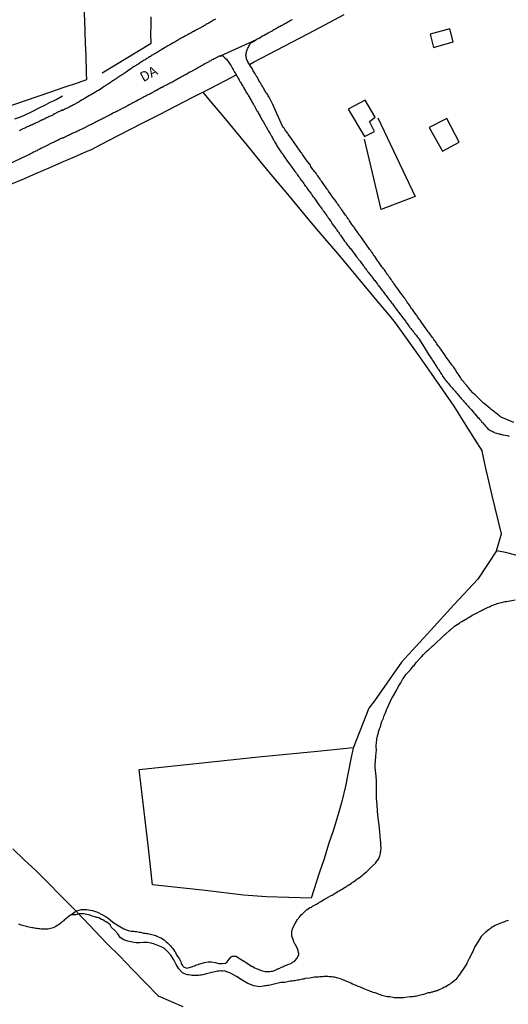
# Model space of a CAD drawing. Units: millimetres. Extents: x 187963 to 190373, y 1654889 to 1657663.
# Drawn here: x 188999 to 189122, y 1657134 to 1657383 of the extents above; entities that cross this region are included whole.
import ezdxf
from ezdxf.enums import TextEntityAlignment as Align

# ---------------------------------------------------------------- set-up
doc = ezdxf.new("R2010")
doc.units = ezdxf.units.MM
for name, color, linetype in [('V-ARROIO', 5, 'Continuous'), ('V-EDIFICACAO', 2, 'Continuous'), ('V-LAGOA', 150, 'Continuous'), ('V-LOTE', 10, 'Continuous'), ('V-NOME_DOS_LOGRADOUROS', 255, 'Continuous'), ('V-QUADRA', 6, 'Continuous'), ('V-REFERENCIA', 2, 'Continuous'), ('V-TESTADA', 5, 'Continuous'), ('V-VALETA', 242, 'Continuous')]:
    doc.layers.add(name, color=color, linetype=linetype)

msp = doc.modelspace()

# ---------------------------------------------------------------- linework, layer by layer
at = {"layer": 'V-ARROIO'}
msp.add_lwpolyline([(189011.51, 1657156.42), (189009.81, 1657155.01), (189009.81, 1657154.98), (189009.71, 1657154.94), (189009.71, 1657154.87), (189009.49, 1657154.72), (189009.22, 1657154.51), (189008.96, 1657154.27), (189008.67, 1657154.08), (189008.34, 1657153.87), (189008.03, 1657153.66), (189007.69, 1657153.45), (189007.35, 1657153.28), (189007.01, 1657153.13), (189006.67, 1657153), (189006.33, 1657152.91), (189005.98, 1657152.83), (189005.64, 1657152.79), (189005.3, 1657152.79), (189004.96, 1657152.79), (189004.62, 1657152.79), (189004.28, 1657152.79), (189003.94, 1657152.79), (189003.6, 1657152.83), (189003.26, 1657152.87), (189002.92, 1657152.91), (189002.58, 1657152.96), (189002.24, 1657153.02), (189001.9, 1657153.08), (189001.56, 1657153.13), (189001.22, 1657153.21), (189000.88, 1657153.3), (189000.54, 1657153.38), (189000.24, 1657153.47), (188999.9, 1657153.55), (188999.56, 1657153.64), (188999.22, 1657153.72), (188998.88, 1657153.81), (188998.54, 1657153.91), (188998.24, 1657154.02)], dxfattribs=at)
at = {"layer": 'V-EDIFICACAO'}
for points in [[(189107.52, 1657380.99), (189102.55, 1657379.68), (189103.44, 1657376.31), (189108.41, 1657377.71), (189107.52, 1657380.99)], [(189086.11, 1657362.95), (189086.11, 1657362.95), (189081.78, 1657360.69), (189085.94, 1657353.69), (189088.47, 1657354.99), (189087.18, 1657357.51), (189088.63, 1657358.63), (189086.11, 1657362.95)], [(189106.77, 1657358.31), (189102.33, 1657355.97), (189105.66, 1657349.99), (189109.89, 1657352.31), (189106.77, 1657358.31), (189106.77, 1657358.31)]]:
    msp.add_lwpolyline(points, close=True, dxfattribs=at)
at = {"layer": 'V-LAGOA'}
msp.add_lwpolyline([(189122.43, 1657154.98), (189122.09, 1657154.87), (189121.75, 1657154.76), (189121.41, 1657154.64), (189120.23, 1657154.23), (189120.03, 1657154.08), (189119.9, 1657154.04), (189119.8, 1657154), (189119.41, 1657153.83), (189119.03, 1657153.66), (189118, 1657153.11), (189118.03, 1657153.04), (189117.92, 1657152.98), (189117.82, 1657152.94), (189117.71, 1657152.85), (189117.5, 1657152.72), (189116.73, 1657152.09), (189116.65, 1657152.02), (189116.6, 1657151.98), (189115.56, 1657150.96), (189115.52, 1657150.91), (189114.94, 1657150.08), (189114.26, 1657148.94), (189113.91, 1657148.39), (189113.37, 1657147.11), (189113.22, 1657146.81), (189112.84, 1657146.05), (189112.44, 1657145.33), (189111.88, 1657144.17), (189111.82, 1657144.07), (189111.77, 1657143.98), (189111.75, 1657143.87), (189111.11, 1657142.85), (189110.35, 1657141.74), (189109.9, 1657141.1), (189109.82, 1657141.06), (189109.78, 1657141), (189109.73, 1657140.93), (189109.65, 1657140.83), (189109.63, 1657140.77), (189109.55, 1657140.68), (189109.05, 1657140.02), (189108.94, 1657139.94), (189108.12, 1657139.23), (189108.05, 1657139.21), (189107.94, 1657139.17), (189107.82, 1657139.02), (189107.71, 1657138.96), (189107.67, 1657138.91), (189107.63, 1657138.87), (189107.63, 1657138.87), (189107.48, 1657138.77), (189107.29, 1657138.62), (189106.35, 1657138.09), (189106.05, 1657137.94), (189105.76, 1657137.81), (189104.71, 1657137.33), (189104.69, 1657137.3), (189104.63, 1657137.28), (189104.56, 1657137.26), (189104.39, 1657137.19), (189104.35, 1657137.17), (189104.05, 1657137.11), (189103.76, 1657136.98), (189103.46, 1657136.94), (189103.16, 1657136.83), (189102.86, 1657136.75), (189102.52, 1657136.66), (189102.22, 1657136.6), (189102.05, 1657136.6), (189100.85, 1657136.2), (189100.48, 1657136.11), (189100.14, 1657136.02), (189099.8, 1657135.91), (189099.46, 1657135.85), (189099.16, 1657135.79), (189098.82, 1657135.72), (189098.48, 1657135.68), (189098.18, 1657135.64), (189098.14, 1657135.64), (189097.8, 1657135.62), (189097.46, 1657135.58), (189096.22, 1657135.43), (189095.84, 1657135.34), (189095.5, 1657135.34), (189095.16, 1657135.34), (189094.82, 1657135.34), (189094.48, 1657135.34), (189094.14, 1657135.34), (189093.8, 1657135.34), (189093.46, 1657135.38), (189093.12, 1657135.43), (189092.31, 1657135.58), (189091.97, 1657135.6), (189091.63, 1657135.62), (189091.29, 1657135.68), (189090.95, 1657135.75), (189090.61, 1657135.83), (189090.27, 1657135.98), (189089.93, 1657136.11), (189089.59, 1657136.21), (189089.27, 1657136.36), (189088.58, 1657136.6), (189088.48, 1657136.64), (189088.14, 1657136.73), (189087.8, 1657136.87), (189087.46, 1657136.98), (189087.12, 1657137.11), (189086.82, 1657137.21), (189086.01, 1657137.56), (189085.67, 1657137.68), (189085.33, 1657137.77), (189085.03, 1657137.98), (189084.65, 1657138.11), (189084.31, 1657138.26), (189083.97, 1657138.38), (189083.36, 1657138.64), (189083.21, 1657138.7), (189082.89, 1657138.83), (189082.44, 1657139.04), (189082.12, 1657139.21), (189081.67, 1657139.41), (189081.05, 1657139.66), (189080.91, 1657139.72), (189080.57, 1657139.83), (189080.25, 1657139.96), (189079.8, 1657140.13), (189079.46, 1657140.23), (189079.12, 1657140.36), (189078.31, 1657140.6), (189077.97, 1657140.62), (189077.63, 1657140.64), (189077.29, 1657140.66), (189076.95, 1657140.72), (189076.61, 1657140.74), (189076.27, 1657140.74), (189075.93, 1657140.74), (189075.59, 1657140.75), (189075.25, 1657140.72), (189074.91, 1657140.7), (189074.57, 1657140.68), (189074.23, 1657140.62), (189073.89, 1657140.6), (189073.55, 1657140.58), (189073.21, 1657140.56), (189072.05, 1657140.35), (189070.91, 1657140.23), (189070.53, 1657140.11), (189070.19, 1657140.06), (189069.85, 1657139.98), (189069.51, 1657139.94), (189069.51, 1657139.94), (189069.17, 1657139.85), (189068.83, 1657139.81), (189068.49, 1657139.72), (189068.15, 1657139.68), (189067.8, 1657139.66), (189067.46, 1657139.6), (189067.08, 1657139.56), (189066.09, 1657139.33), (189065.72, 1657139.28), (189065.38, 1657139.26), (189065.04, 1657139.26), (189064.7, 1657139.21), (189064.36, 1657139.17), (189064.02, 1657139.09), (189063.68, 1657139.02), (189063.34, 1657138.94), (189063, 1657138.83), (189062.66, 1657138.74), (189062.32, 1657138.66), (189061.98, 1657138.53), (189061.64, 1657138.47), (189061.3, 1657138.45), (189060.95, 1657138.41), (189060.61, 1657138.38), (189060.29, 1657138.34), (189059.41, 1657138.17), (189057.83, 1657138.37), (189056.37, 1657138.97), (189054.94, 1657139.87), (189053.51, 1657140.77), (189051.91, 1657141.6), (189050.35, 1657142.22), (189049.98, 1657142.15), (189049.64, 1657142.15), (189049.3, 1657142.17), (189048.96, 1657142.15), (189048.62, 1657142.11), (189048.28, 1657142.02), (189047.94, 1657141.98), (189047.6, 1657141.89), (189047.25, 1657141.79), (189046.91, 1657141.72), (189045.88, 1657141.45), (189044.9, 1657141.17), (189044.49, 1657141.13), (189044.15, 1657141.08), (189043.81, 1657141.04), (189043.47, 1657141.02), (189043.13, 1657141), (189042.79, 1657141), (189042.45, 1657141.02), (189042.11, 1657141.04), (189041.77, 1657141.08), (189041.43, 1657141.15), (189041.09, 1657141.19), (189040.75, 1657141.3), (189039.76, 1657141.7), (189038.87, 1657142.67), (189038.2, 1657143.83), (189037.58, 1657145.03), (189036.81, 1657146.13), (189036.01, 1657147.07), (189035.19, 1657147.82), (189034.37, 1657148.28), (189033.52, 1657148.61), (189032.67, 1657148.93), (189031.82, 1657149.25), (189030.88, 1657149.37), (189029.92, 1657149.42), (189028.99, 1657149.34), (189028.03, 1657149.26), (189027.01, 1657149.47), (189025.95, 1657149.68), (189024.94, 1657150.06), (189024.02, 1657150.65), (189023.36, 1657151.54), (189022.61, 1657152.4), (189021.79, 1657153.22), (189021.41, 1657153.82), (189020.98, 1657154.25), (189020.96, 1657154.3), (189020.45, 1657154.6), (189020.37, 1657154.66), (189020.24, 1657154.72), (189019.96, 1657154.87), (189019.56, 1657155.11), (189019.28, 1657155.25), (189018.54, 1657155.62), (189018.24, 1657155.68), (189017.9, 1657155.76), (189017.6, 1657155.89), (189017.26, 1657155.98), (189016.92, 1657156.1), (189016.58, 1657156.19), (189016.28, 1657156.27), (189015.94, 1657156.36), (189015.13, 1657156.6), (189014.79, 1657156.61), (189014.45, 1657156.63), (189014.11, 1657156.63), (189014.11, 1657156.63), (189013.56, 1657156.66), (189013.56, 1657156.66), (189012.66, 1657156.43), (189011.51, 1657156.42), (189012.71, 1657157.31), (189014.11, 1657157.74), (189015.53, 1657157.75), (189016.94, 1657157.53), (189018.21, 1657157.07), (189019.51, 1657156.4), (189020.83, 1657155.62), (189022.13, 1657154.57), (189023.52, 1657153.67), (189024.88, 1657152.83), (189026.03, 1657152.44), (189026.09, 1657152.4), (189026.41, 1657152.32), (189026.75, 1657152.27), (189027.09, 1657152.25), (189027.43, 1657152.23), (189027.77, 1657152.19), (189028.11, 1657152.15), (189028.45, 1657152.1), (189028.79, 1657152.04), (189029.13, 1657151.98), (189029.94, 1657151.77), (189030.28, 1657151.75), (189030.62, 1657151.7), (189030.96, 1657151.64), (189031.3, 1657151.59), (189031.64, 1657151.51), (189031.98, 1657151.42), (189032.32, 1657151.34), (189032.66, 1657151.25), (189033, 1657151.15), (189033.3, 1657151.02), (189034.07, 1657150.68), (189034.41, 1657150.53), (189034.72, 1657150.32), (189035.1, 1657150.04), (189035.34, 1657149.85), (189035.38, 1657149.79), (189035.66, 1657149.58), (189035.98, 1657149.3), (189036.15, 1657149.17), (189036.38, 1657148.91), (189036.73, 1657148.51), (189036.98, 1657148.24), (189037.23, 1657147.91), (189037.47, 1657147.62), (189037.79, 1657147.21), (189037.87, 1657147.07), (189037.97, 1657146.89), (189038, 1657146.85), (189038.02, 1657146.77), (189038.46, 1657146.04), (189038.89, 1657145.41), (189038.94, 1657145.34), (189038.98, 1657145.3), (189039.02, 1657145.21), (189039.04, 1657145.17), (189039.08, 1657145.11), (189039.19, 1657144.8), (189039.42, 1657144.34), (189039.43, 1657144.15), (189039.47, 1657144.02), (189039.78, 1657143.55), (189039.87, 1657143.36), (189040.04, 1657143.21), (189040.17, 1657143.1), (189040.87, 1657142.89), (189042.44, 1657143.32), (189042.44, 1657143.38), (189042.79, 1657143.49), (189043.09, 1657143.62), (189043.43, 1657143.72), (189043.72, 1657143.83), (189043.85, 1657143.88), (189043.93, 1657143.9), (189045.32, 1657144.33), (189046.31, 1657144.5), (189047.14, 1657144.48), (189048.1, 1657144.27), (189049.03, 1657144.09), (189049.94, 1657144.03), (189050.65, 1657144.14), (189051.13, 1657144.46), (189051.62, 1657145.18), (189052.14, 1657145.72), (189052.46, 1657145.89), (189052.85, 1657145.93), (189053.36, 1657145.89), (189053.72, 1657145.66), (189054.69, 1657145.07), (189055.67, 1657144.48), (189055.74, 1657144.47), (189055.8, 1657144.32), (189055.89, 1657144.32), (189056.02, 1657144.21), (189057.48, 1657143.31), (189057.53, 1657143.32), (189057.57, 1657143.3), (189057.57, 1657143.3), (189057.7, 1657143.21), (189057.78, 1657143.17), (189057.85, 1657143.13), (189057.89, 1657143.06), (189057.97, 1657143.04), (189058.04, 1657142.96), (189058.06, 1657142.94), (189058.74, 1657142.68), (189058.97, 1657142.64), (189059.08, 1657142.57), (189059.14, 1657142.53), (189059.38, 1657142.47), (189059.72, 1657142.32), (189060.06, 1657142.21), (189060.4, 1657142.13), (189060.7, 1657142.06), (189061.04, 1657142.02), (189061.55, 1657142), (189061.89, 1657142.06), (189062.23, 1657142.09), (189062.57, 1657142.15), (189062.91, 1657142.23), (189063.25, 1657142.38), (189063.59, 1657142.53), (189063.84, 1657142.68), (189064.1, 1657142.77), (189064.23, 1657142.83), (189064.32, 1657142.83), (189064.91, 1657143.13), (189065.21, 1657143.23), (189065.5, 1657143.38), (189065.8, 1657143.51), (189066.15, 1657143.66), (189066.49, 1657143.81), (189066.76, 1657143.9), (189067.08, 1657143.96), (189067.66, 1657144.32), (189067.67, 1657144.32), (189067.69, 1657144.38), (189067.76, 1657144.4), (189067.86, 1657144.47), (189067.99, 1657144.55), (189068.23, 1657144.75), (189068.82, 1657145.41), (189068.84, 1657145.47), (189068.93, 1657145.62), (189069.25, 1657146.3), (189069.27, 1657146.47), (189069.2, 1657146.73), (189069.12, 1657147.36), (189068.79, 1657148.23), (189068.31, 1657148.92), (189068.29, 1657148.98), (189068.27, 1657149.06), (189068.16, 1657149.21), (189068.12, 1657149.32), (189068.06, 1657149.34), (189068.04, 1657149.49), (189068.02, 1657149.58), (189067.82, 1657150.15), (189067.52, 1657150.98), (189067.5, 1657151.11), (189067.48, 1657151.23), (189067.46, 1657151.28), (189067.46, 1657151.41), (189067.46, 1657151.58), (189067.48, 1657151.75), (189067.52, 1657152.34), (189067.63, 1657152.64), (189067.64, 1657152.73), (189067.91, 1657153.41), (189068.04, 1657153.62), (189068.36, 1657154.21), (189068.53, 1657154.49), (189068.54, 1657154.55), (189068.97, 1657155.24), (189069.18, 1657155.49), (189069.3, 1657155.66), (189069.69, 1657156.15), (189069.95, 1657156.44), (189070.16, 1657156.66), (189070.97, 1657157.45), (189071.17, 1657157.6), (189071.21, 1657157.64), (189072.16, 1657158.25), (189072.44, 1657158.38), (189072.71, 1657158.57), (189072.74, 1657158.59), (189073.72, 1657159.1), (189074.01, 1657159.29), (189074.31, 1657159.44), (189074.54, 1657159.59), (189074.82, 1657159.74), (189074.87, 1657159.74), (189075.74, 1657160.34), (189075.86, 1657160.38), (189075.86, 1657160.43), (189076.02, 1657160.47), (189076.06, 1657160.51), (189076.1, 1657160.55), (189076.1, 1657160.55), (189076.27, 1657160.63), (189076.48, 1657160.74), (189076.52, 1657160.77), (189076.57, 1657160.79), (189077.44, 1657161.29), (189077.68, 1657161.42), (189077.93, 1657161.57), (189078.19, 1657161.7), (189078.23, 1657161.74), (189079.16, 1657162.3), (189079.27, 1657162.36), (189079.48, 1657162.49), (189079.76, 1657162.64), (189080.06, 1657162.81), (189080.1, 1657162.83), (189081.01, 1657163.4), (189081.25, 1657163.53), (189081.54, 1657163.72), (189081.55, 1657163.74), (189082.53, 1657164.36), (189082.82, 1657164.57), (189083.12, 1657164.74), (189083.99, 1657165.42), (189084.23, 1657165.57), (189084.48, 1657165.76), (189084.53, 1657165.78), (189085.39, 1657166.46), (189085.65, 1657166.68), (189086.52, 1657167.4), (189086.76, 1657167.63), (189087.56, 1657168.4), (189087.8, 1657168.61), (189088.61, 1657169.42), (189088.67, 1657169.49), (189088.71, 1657169.53), (189088.76, 1657169.57), (189088.78, 1657169.61), (189088.82, 1657169.65), (189089.46, 1657170.51), (189089.52, 1657170.68), (189089.82, 1657171.32), (189089.84, 1657171.46), (189089.9, 1657171.62), (189089.97, 1657171.96), (189090.01, 1657172.25), (189090.07, 1657172.55), (189090.14, 1657173.35), (189090.07, 1657174), (189090.04, 1657174.81), (189090.03, 1657174.93), (189089.99, 1657175.29), (189089.84, 1657177.38), (189089.63, 1657179.18), (189089.39, 1657180.94), (189089.17, 1657182.7), (189089.09, 1657184.32), (189088.97, 1657185.88), (189088.96, 1657187.35), (189088.98, 1657188.8), (189088.94, 1657190.22), (189088.89, 1657191.64), (189088.69, 1657192.9), (189088.69, 1657192.91), (189088.67, 1657193.27), (189088.65, 1657193.42), (189088.63, 1657193.61), (189088.63, 1657194.38), (189088.64, 1657194.59), (189088.69, 1657195.36), (189088.71, 1657195.57), (189088.72, 1657195.7), (189088.78, 1657196.25), (189088.82, 1657196.46), (189088.81, 1657196.68), (189088.84, 1657197.4), (189088.92, 1657198.21), (189088.86, 1657199.02), (189088.86, 1657199.2), (189088.84, 1657199.36), (189088.92, 1657200), (189089.01, 1657200.84), (189088.99, 1657200.99), (189089.03, 1657201.08), (189089.05, 1657201.14), (189089.14, 1657201.44), (189089.18, 1657201.57), (189089.2, 1657201.63), (189089.21, 1657201.74), (189089.42, 1657202.5), (189089.46, 1657202.63), (189089.48, 1657202.76), (189089.71, 1657203.53), (189089.93, 1657204.08), (189090.18, 1657205.14), (189090.29, 1657205.44), (189090.7, 1657206.24), (189090.88, 1657206.93), (189090.95, 1657207.01), (189091.03, 1657207.27), (189091.2, 1657207.61), (189091.2, 1657207.61), (189091.52, 1657208.33), (189091.65, 1657208.67), (189091.97, 1657209.44), (189092.04, 1657209.61), (189092.42, 1657210.38), (189092.54, 1657210.63), (189092.9, 1657211.4), (189092.92, 1657211.48), (189093.01, 1657211.61), (189093.5, 1657212.37), (189093.54, 1657212.5), (189093.64, 1657212.63), (189093.99, 1657213.31), (189094.17, 1657213.65), (189094.56, 1657214.37), (189094.78, 1657214.67), (189095.13, 1657215.22), (189095.54, 1657216.08), (189095.78, 1657216.42), (189095.96, 1657216.67), (189096.5, 1657217.42), (189096.54, 1657217.48), (189097.39, 1657218.37), (189097.5, 1657218.45), (189098.25, 1657219.4), (189098.46, 1657219.65), (189099.05, 1657220.37), (189099.16, 1657220.52), (189099.96, 1657221.35), (189100.27, 1657221.71), (189100.34, 1657221.78), (189100.88, 1657222.37), (189101.2, 1657222.71), (189101.82, 1657223.35), (189102.18, 1657223.67), (189102.2, 1657223.69), (189103.09, 1657224.45), (189103.09, 1657224.5), (189103.27, 1657224.6), (189103.33, 1657224.67), (189103.37, 1657224.71), (189104.24, 1657225.56), (189105.14, 1657226.41), (189105.39, 1657226.65), (189105.42, 1657226.65), (189106.27, 1657227.44), (189106.52, 1657227.67), (189107.45, 1657228.45), (189107.5, 1657228.5), (189107.54, 1657228.54), (189107.63, 1657228.63), (189107.69, 1657228.65), (189107.71, 1657228.69), (189108.56, 1657229.41), (189108.73, 1657229.54), (189108.98, 1657229.73), (189108.99, 1657229.73), (189109.95, 1657230.37), (189110.24, 1657230.56), (189110.56, 1657230.75), (189111.58, 1657231.33), (189111.67, 1657231.37), (189111.71, 1657231.39), (189111.77, 1657231.43), (189111.86, 1657231.47), (189112.14, 1657231.67), (189112.46, 1657231.82), (189112.48, 1657231.84), (189113.39, 1657232.45), (189113.67, 1657232.6), (189114.01, 1657232.75), (189114.03, 1657232.77), (189114.26, 1657232.84), (189114.27, 1657232.86), (189115.22, 1657233.41), (189115.54, 1657233.54), (189115.84, 1657233.71), (189116.14, 1657233.8), (189116.35, 1657233.88), (189116.24, 1657233.88), (189116.77, 1657234.14), (189116.9, 1657234.2), (189117.24, 1657234.37), (189117.58, 1657234.52), (189117.88, 1657234.69), (189118.18, 1657234.79), (189118.22, 1657234.82), (189119.2, 1657235.2), (189119.39, 1657235.26), (189119.54, 1657235.31), (189119.88, 1657235.41), (189120.2, 1657235.52), (189120.52, 1657235.6), (189120.86, 1657235.69), (189121.2, 1657235.79), (189121.54, 1657235.84), (189121.88, 1657235.86), (189124.07, 1657236.25)], dxfattribs=at)
at = {"layer": 'V-LOTE'}
for points in [[(189015.56, 1657368.21), (189015.49, 1657369.72), (189015.36, 1657374.31), (189015.24, 1657377.28), (189015.12, 1657380.23), (189015, 1657383.18), (189014.88, 1657386.13)], [(189031.82, 1657377.41), (189031.79, 1657379.63), (189031.83, 1657381.83), (189031.81, 1657384.03)], [(189056.74, 1657372), (189057.8, 1657372.53), (189065.76, 1657376.67), (189073.3, 1657380.7), (189080.75, 1657384.65)], [(189019.4, 1657369.83), (189031.82, 1657377.41)], [(188942.89, 1657344.69), (188944.94, 1657344.94), (188948.79, 1657346.04), (188952.6, 1657347.16), (188956.3, 1657348.28), (188960, 1657349.4), (188963.7, 1657350.52), (188967.4, 1657351.64), (188970.99, 1657352.76), (188974.37, 1657353.88), (188977.65, 1657355), (188980.93, 1657356.12), (188984.1, 1657357.24), (188987.27, 1657358.36), (188990.44, 1657359.48), (188993.61, 1657360.6), (188996.78, 1657361.72), (188999.99, 1657362.84), (189003.2, 1657363.96), (189006.41, 1657365.08), (189009.77, 1657366.2), (189013.13, 1657367.32), (189015.56, 1657368.21)], [(188996.29, 1657341.63), (188999.53, 1657343.02), (189002.77, 1657344.41), (189005.99, 1657345.8), (189009.21, 1657347.19), (189012.43, 1657348.58), (189015.65, 1657349.97), (189016.56, 1657350.36), (189019.26, 1657351.76), (189021.33, 1657352.88), (189023.44, 1657353.95), (189029.7, 1657357.17), (189033.97, 1657359.31), (189038.18, 1657361.49), (189042.39, 1657363.67), (189046.6, 1657365.85), (189050.85, 1657368.01), (189053.39, 1657369.35)], [(189044.91, 1657364.97), (189046.34, 1657363.17), (189049.74, 1657359.25), (189052.97, 1657355.33), (189056.2, 1657351.41), (189059.39, 1657347.49), (189062.62, 1657343.57), (189065.96, 1657339.65), (189069.19, 1657335.73), (189072.42, 1657331.81), (189075.74, 1657327.89), (189079.14, 1657323.97), (189082.42, 1657320), (189085.72, 1657316.03), (189089.06, 1657312.06), (189092.4, 1657308.09), (189093.94, 1657306.16), (189096.9, 1657302), (189099.86, 1657297.84), (189102.8, 1657293.68), (189105.67, 1657289.5), (189108.54, 1657285.32), (189111.16, 1657281.14), (189113.78, 1657276.96), (189115.7, 1657273.97)], [(189089.29, 1657358.43), (189098.77, 1657338.53), (189090.1, 1657335.2), (189087.57, 1657345.94), (189085.93, 1657353.03)], [(189126.56, 1657247.03), (189121.64, 1657248.24), (189119.41, 1657248.69), (189120.66, 1657252.99), (189118.29, 1657262.71), (189116.57, 1657270.01), (189115.7, 1657273.97)], [(189119.41, 1657248.69), (189114.6, 1657241.52), (189108.56, 1657235.03), (189102.69, 1657228.54), (189095.29, 1657220.48), (189088.44, 1657210.68), (189087.02, 1657208.81), (189083.06, 1657198.67), (189082.45, 1657195.95), (189081.07, 1657188.99), (189080.2, 1657185.17), (189079.12, 1657181.56), (189078.04, 1657177.95), (189076.79, 1657174.3), (189075.67, 1657170.61), (189074.46, 1657166.92), (189072.36, 1657160.64), (189061.1, 1657160.94), (189055.27, 1657161.41), (189045.5, 1657162.56), (189032.21, 1657164.04), (189031.13, 1657173.33), (189030.05, 1657182.62), (189028.84, 1657193.23), (189044, 1657194.84), (189059.03, 1657196.49), (189074.02, 1657197.89), (189083.07, 1657198.78), (189083.1, 1657198.78)], [(189039.98, 1657133.11), (189033.68, 1657135.78), (189030.41, 1657139.17), (189027.14, 1657142.56), (189023.87, 1657145.95), (189020.6, 1657149.13), (189017.65, 1657152.25), (189014.7, 1657155.35), (189011.75, 1657158.45), (189008.71, 1657161.5), (189005.72, 1657164.55), (189002.73, 1657167.58), (188999.69, 1657170.34), (188996.76, 1657173.1)]]:
    msp.add_lwpolyline(points, dxfattribs=at)
at = {"layer": 'V-QUADRA'}
for points in [[(189067.59, 1657383.34), (189067.34, 1657383.19), (189067.08, 1657383.07), (189066.85, 1657382.92), (189066.61, 1657382.77), (189066.38, 1657382.64), (189066.19, 1657382.51), (189065.95, 1657382.41), (189065.72, 1657382.28), (189065.48, 1657382.15), (189065.25, 1657382.02), (189065.02, 1657381.9), (189064.78, 1657381.75), (189064.55, 1657381.64), (189064.32, 1657381.51), (189064.06, 1657381.36), (189063.81, 1657381.24), (189063.63, 1657381.13), (189063.42, 1657381), (189063.17, 1657380.88), (189062.95, 1657380.75), (189062.72, 1657380.62), (189062.49, 1657380.47), (189062.27, 1657380.37), (189062.04, 1657380.24), (189061.81, 1657380.11), (189061.47, 1657379.92), (189060.46, 1657379.33), (189060.4, 1657379.3), (189060.04, 1657379.13), (189059.19, 1657378.6), (189058.96, 1657378.49), (189058.72, 1657378.37), (189058.49, 1657378.24), (189049.34, 1657374.12), (189049.06, 1657374.07), (189048.79, 1657373.9), (189048.47, 1657373.75), (189048.34, 1657373.67), (189048.19, 1657373.58), (189047.85, 1657373.45), (189047.55, 1657373.28), (189047.25, 1657373.13), (189046.96, 1657372.94), (189046.66, 1657372.79), (189046.36, 1657372.6), (189046.08, 1657372.47), (189045.77, 1657372.3), (189045.47, 1657372.11), (189045.17, 1657371.94), (189044.91, 1657371.79), (189044.61, 1657371.64), (189044.32, 1657371.47), (189044.02, 1657371.3), (189043.72, 1657371.15), (189043.45, 1657370.98), (189043.13, 1657370.81), (189042.64, 1657370.56), (189041.91, 1657370.11), (189041.68, 1657370), (189041.23, 1657369.79), (189040.6, 1657369.39), (189040.53, 1657369.37), (189040.27, 1657369.26), (189040.02, 1657369.11), (189039.7, 1657368.94), (189039.43, 1657368.77), (189039.13, 1657368.62), (189038.87, 1657368.47), (189038.57, 1657368.32), (189038.28, 1657368.13), (189038.02, 1657368.01), (189037.77, 1657367.83), (189037.49, 1657367.71), (189037.17, 1657367.54), (189036.87, 1657367.37), (189036.59, 1657367.22), (189036.32, 1657367.07), (189036.02, 1657366.92), (189035.72, 1657366.75), (189035.47, 1657366.62), (189035.17, 1657366.47), (189034.87, 1657366.3), (189034.79, 1657366.26), (189034.7, 1657366.22), (189034.64, 1657366.15), (189034.5, 1657366.14), (189033.06, 1657365.31), (189033.04, 1657365.3), (189032.79, 1657365.2), (189032.49, 1657365.03), (189031.92, 1657364.69), (189031.9, 1657364.69), (189031.64, 1657364.58), (189031.47, 1657364.52), (189031.3, 1657364.41), (189031.09, 1657364.3), (189030.83, 1657364.18), (189030.6, 1657364.05), (189030.41, 1657363.92), (189030.25, 1657363.88), (189030.07, 1657363.77), (189029.85, 1657363.62), (189029.66, 1657363.56), (189029.43, 1657363.41), (189029.22, 1657363.32), (189029.04, 1657363.22), (189028.83, 1657363.11), (189028.62, 1657362.98), (189028.36, 1657362.86), (189028.17, 1657362.75), (189027.98, 1657362.64), (189027.77, 1657362.56), (189027.77, 1657362.56), (189027.6, 1657362.45), (189027.39, 1657362.35), (189027.17, 1657362.24), (189026.96, 1657362.09), (189026.77, 1657362.03), (189026.58, 1657361.9), (189026.42, 1657361.84), (189026.24, 1657361.73), (189026.02, 1657361.62), (189025.79, 1657361.52), (189025.56, 1657361.37), (189025.22, 1657361.2), (189024.34, 1657360.71), (189024.28, 1657360.69), (189023.94, 1657360.52), (189023.28, 1657360.18), (189023.22, 1657360.14), (189022.96, 1657360.01), (189022.71, 1657359.88), (189022.51, 1657359.8), (189022.32, 1657359.69), (189022.07, 1657359.54), (189021.85, 1657359.43), (189021.64, 1657359.32), (189021.45, 1657359.22), (189021.26, 1657359.11), (189021, 1657358.98), (189020.75, 1657358.86), (189020.55, 1657358.77), (189020.37, 1657358.67), (189020.17, 1657358.58), (189019.98, 1657358.47), (189019.75, 1657358.37), (189019.51, 1657358.24), (189019.3, 1657358.13), (189019.09, 1657358.01), (189018.83, 1657357.9), (189018.6, 1657357.77), (189018.41, 1657357.67), (189018.15, 1657357.54), (189017.92, 1657357.43), (189017.69, 1657357.31), (189017.51, 1657357.22), (189017.34, 1657357.11), (189017.13, 1657357.01), (189016.94, 1657356.92), (189016.71, 1657356.79), (189016.49, 1657356.69), (189016.24, 1657356.56), (189015.9, 1657356.39), (189015.15, 1657356.01), (189015, 1657355.94), (189014.75, 1657355.84), (189014.41, 1657355.67), (189013.66, 1657355.31), (189013.43, 1657355.2), (189013.22, 1657355.09), (189013.01, 1657354.99), (189012.75, 1657354.86), (189012.51, 1657354.75), (189012.28, 1657354.67), (189012.03, 1657354.56), (189011.81, 1657354.45), (189011.6, 1657354.35), (189011.35, 1657354.22), (189011.13, 1657354.11), (189010.88, 1657354.01), (189010.64, 1657353.9), (189010.45, 1657353.82), (189010.26, 1657353.73), (189010.03, 1657353.58), (189009.81, 1657353.48), (189009.64, 1657353.39), (189009.56, 1657353.37), (189009.56, 1657353.33), (189009.47, 1657353.31), (189009.32, 1657353.35), (189009.26, 1657353.31), (189009.01, 1657353.18), (189008.85, 1657353.12), (189008.67, 1657353.01), (189008.45, 1657352.9), (189008.28, 1657352.84), (189008.07, 1657352.71), (189007.86, 1657352.63), (189007.68, 1657352.54), (189007.47, 1657352.45), (189007.26, 1657352.33), (189007.05, 1657352.22), (189006.79, 1657352.11), (189006.58, 1657352.01), (189006.26, 1657351.84), (189005.49, 1657351.44), (189005.35, 1657351.37), (189005.01, 1657351.22), (189004.39, 1657350.91), (189004.33, 1657350.88), (189004.07, 1657350.77), (189003.85, 1657350.67), (189003.64, 1657350.54), (189003.64, 1657350.54), (189003.45, 1657350.46), (189003.26, 1657350.37), (189003.05, 1657350.24), (189002.84, 1657350.11), (189002.62, 1657350.01), (189002.41, 1657349.92), (189002.24, 1657349.84), (189002.03, 1657349.73), (189001.79, 1657349.6), (189001.56, 1657349.48), (189001.39, 1657349.39), (189001.28, 1657349.35), (189001.22, 1657349.31), (189001.04, 1657349.26), (189001, 1657349.18), (189000.99, 1657349.18), (188999.01, 1657348.24), (188994.77, 1657346.19)], [(189048.11, 1657383.45), (189047.85, 1657383.3), (189047.64, 1657383.19), (189047.42, 1657383.07), (189047.17, 1657382.92), (189046.96, 1657382.79), (189046.74, 1657382.66), (189046.49, 1657382.49), (189046.28, 1657382.41), (189046.06, 1657382.26), (189045.81, 1657382.11), (189045.6, 1657381.98), (189045.38, 1657381.87), (189045.13, 1657381.73), (189044.93, 1657381.64), (189044.15, 1657381.19), (189043.81, 1657381), (189043.66, 1657380.92), (189042.98, 1657380.56), (189042.62, 1657380.34), (189042.36, 1657380.22), (189042.15, 1657380.09), (189041.89, 1657379.94), (189041.68, 1657379.85), (189041.47, 1657379.73), (189041.21, 1657379.58), (189041, 1657379.47), (189040.79, 1657379.34), (189040.53, 1657379.22), (189040.32, 1657379.09), (189040.11, 1657378.98), (189039.85, 1657378.83), (189039.64, 1657378.71), (189039.43, 1657378.62), (189039.17, 1657378.47), (189038.96, 1657378.37), (189038.75, 1657378.22), (189038.49, 1657378.07), (189038.28, 1657377.96), (189038.06, 1657377.83), (189037.81, 1657377.68), (189037.6, 1657377.56), (189037.38, 1657377.45), (189037.15, 1657377.3), (189036.96, 1657377.22), (189036.75, 1657377.09), (189036.49, 1657376.94), (189036.28, 1657376.81), (189036.07, 1657376.68), (189035.81, 1657376.54), (189035.6, 1657376.41), (189035.38, 1657376.33), (189035.36, 1657376.33), (189034.51, 1657375.77), (189034.19, 1657375.6), (189034.13, 1657375.56), (189033.36, 1657375.05), (189033, 1657374.81), (189032.79, 1657374.68), (189032.53, 1657374.56), (189032.32, 1657374.45), (189032.11, 1657374.32), (189031.85, 1657374.15), (189031.85, 1657374.15), (189031.64, 1657374.03), (189031.43, 1657373.9), (189031.17, 1657373.75), (189030.96, 1657373.6), (189030.75, 1657373.47), (189030.49, 1657373.3), (189030.28, 1657373.17), (189030.07, 1657373.05), (189029.81, 1657372.88), (189029.6, 1657372.75), (189029.39, 1657372.62), (189029.13, 1657372.45), (189028.92, 1657372.32), (189028.7, 1657372.15), (189028.45, 1657372), (189028.24, 1657371.88), (189028.04, 1657371.75), (189027.81, 1657371.6), (189027.6, 1657371.47), (189027.39, 1657371.35), (189027.13, 1657371.18), (189026.92, 1657371.03), (189026.7, 1657370.9), (189026.68, 1657370.88), (189025.85, 1657370.28), (189025.51, 1657370.05), (189025.28, 1657369.9), (189024.49, 1657369.39), (189024.15, 1657369.15), (189023.9, 1657368.98), (189023.64, 1657368.81), (189023.43, 1657368.69), (189023.21, 1657368.54), (189023, 1657368.39), (189022.79, 1657368.26), (189022.54, 1657368.09), (189022.3, 1657367.94), (189022.11, 1657367.81), (189021.85, 1657367.64), (189021.6, 1657367.49), (189021.41, 1657367.37), (189021.17, 1657367.2), (189020.96, 1657367.05), (189020.75, 1657366.94), (189020.49, 1657366.77), (189020.3, 1657366.64), (189020.11, 1657366.52), (189019.89, 1657366.37), (189018.64, 1657365.47), (189018.55, 1657365.47), (189018.49, 1657365.43), (189018.41, 1657365.39), (189018.2, 1657365.26), (189017.98, 1657365.13), (189017.73, 1657364.96), (189017.53, 1657364.86), (189016.71, 1657364.41), (189016.37, 1657364.2), (189016.22, 1657364.14), (189015.35, 1657363.58), (189015, 1657363.37), (189014.79, 1657363.26), (189014.58, 1657363.13), (189014.32, 1657362.98), (189014.11, 1657362.86), (189013.9, 1657362.75), (189013.66, 1657362.6), (189013.47, 1657362.47), (189013.26, 1657362.35), (189013.01, 1657362.2), (189012.79, 1657362.09), (189012.58, 1657361.96), (189012.34, 1657361.82), (189012.15, 1657361.73), (189011.94, 1657361.6), (189011.69, 1657361.47), (189011.47, 1657361.39), (189011.26, 1657361.26), (189011.01, 1657361.15), (189010.79, 1657361.03), (189010.58, 1657360.94), (189010.32, 1657360.79), (189010.11, 1657360.71), (189009.9, 1657360.6), (189009.66, 1657360.45), (189009.47, 1657360.39), (189009.43, 1657360.33), (189009.39, 1657360.33), (189009.32, 1657360.37), (189009.26, 1657360.41), (189009.22, 1657360.41), (189009.15, 1657360.37), (189009.13, 1657360.31), (189009.01, 1657360.28), (189008.94, 1657360.24), (189008.79, 1657360.16), (189008.58, 1657360.07), (189008.32, 1657359.94), (189008.17, 1657359.86), (189007.3, 1657359.41), (189007.3, 1657359.41), (189007.11, 1657359.35), (189006.98, 1657359.26), (189006.96, 1657359.24), (189006.81, 1657359.09), (189006.03, 1657358.77), (189005.73, 1657358.62), (189005.56, 1657358.56), (189005.35, 1657358.45), (189005.13, 1657358.35), (189004.92, 1657358.24), (189004.71, 1657358.16), (189004.5, 1657358.03), (189004.24, 1657357.9), (189004.03, 1657357.84), (189003.81, 1657357.71), (189003.56, 1657357.58), (189003.35, 1657357.48), (189003.13, 1657357.39), (189002.92, 1657357.28), (189002.71, 1657357.18), (189002.5, 1657357.09), (189002.24, 1657356.96), (189002.03, 1657356.86), (189001.82, 1657356.75), (189001.56, 1657356.64), (189001.35, 1657356.56), (189001.13, 1657356.45), (189000.88, 1657356.35), (189000.67, 1657356.24), (189000.45, 1657356.16), (189000.24, 1657356.05), (189000.03, 1657355.96), (188999.82, 1657355.86), (188999.56, 1657355.75), (188999.35, 1657355.67), (188999.15, 1657355.59), (188998.39, 1657355.2)]]:
    msp.add_lwpolyline(points, dxfattribs=at)
at = {"layer": 'V-REFERENCIA'}
for points in [[(189123.73, 1657281.24), (189120.69, 1657282.51), (189120.6, 1657282.55), (189120.39, 1657282.68), (189120.15, 1657282.87), (189119.88, 1657283.08), (189119.67, 1657283.25), (189119.33, 1657283.51), (189119.13, 1657283.68), (189118.82, 1657283.93), (189118.58, 1657284.11), (189118.26, 1657284.36), (189118.01, 1657284.55), (189117.71, 1657284.83), (189117.37, 1657285.08), (189117.18, 1657285.25), (189116.86, 1657285.53), (189116.64, 1657285.7), (189116.35, 1657285.96), (189116.11, 1657286.15), (189115.84, 1657286.4), (189115.6, 1657286.59), (189115.3, 1657286.89), (189114.99, 1657287.19), (189114.79, 1657287.38), (189114.71, 1657287.45), (189113.92, 1657288.23), (189113.56, 1657288.59), (189113.39, 1657288.77), (189112.75, 1657289.45), (189112.75, 1657289.45), (189112.41, 1657289.85), (189112.16, 1657290.15), (189111.94, 1657290.4), (189111.73, 1657290.66), (189111.49, 1657290.92), (189111.28, 1657291.21), (189111.05, 1657291.51), (189110.86, 1657291.77), (189110.62, 1657292.06), (189110.45, 1657292.32), (189110.22, 1657292.62), (189110.05, 1657292.87), (189109.88, 1657293.13), (189109.69, 1657293.43), (189109.54, 1657293.68), (189109.32, 1657293.98), (189109.15, 1657294.23), (189109.05, 1657294.49), (189108.81, 1657294.79), (189108.64, 1657295.04), (189108.43, 1657295.34), (189108.24, 1657295.6), (189108.12, 1657295.74), (189107.56, 1657296.51), (189107.28, 1657296.91), (189107.22, 1657296.98), (189106.64, 1657297.77), (189106.37, 1657298.19), (189106.2, 1657298.45), (189105.99, 1657298.74), (189105.82, 1657299), (189105.58, 1657299.3), (189105.41, 1657299.55), (189105.24, 1657299.81), (189105.03, 1657300.11), (189104.84, 1657300.36), (189104.6, 1657300.66), (189104.45, 1657300.91), (189104.26, 1657301.17), (189104.05, 1657301.47), (189103.88, 1657301.72), (189103.67, 1657302.02), (189103.48, 1657302.28), (189103.28, 1657302.57), (189103.05, 1657302.87), (189102.9, 1657303.13), (189102.67, 1657303.42), (189102.47, 1657303.68), (189102.28, 1657303.98), (189102.09, 1657304.23), (189101.9, 1657304.42), (189101.28, 1657305.32), (189100.99, 1657305.72), (189100.93, 1657305.78), (189100.31, 1657306.7), (189100.01, 1657307.13), (189099.79, 1657307.42), (189099.6, 1657307.68), (189099.37, 1657307.98), (189099.22, 1657308.23), (189099.03, 1657308.49), (189098.82, 1657308.78), (189098.65, 1657309.04), (189098.43, 1657309.34), (189098.26, 1657309.59), (189098.07, 1657309.85), (189097.84, 1657310.15), (189097.69, 1657310.4), (189097.45, 1657310.7), (189097.28, 1657310.95), (189097.11, 1657311.21), (189096.9, 1657311.51), (189096.73, 1657311.76), (189096.54, 1657312.02), (189096.39, 1657312.27), (189096.18, 1657312.53), (189095.99, 1657312.83), (189095.95, 1657312.93), (189095.43, 1657313.59), (189095.14, 1657313.98), (189095.01, 1657314.12), (189094.56, 1657314.83), (189094.26, 1657315.19), (189094.01, 1657315.55), (189093.84, 1657315.81), (189093.63, 1657316.1), (189093.46, 1657316.36), (189093.22, 1657316.66), (189093.07, 1657316.91), (189092.86, 1657317.17), (189092.67, 1657317.46), (189092.48, 1657317.72), (189092.24, 1657318.02), (189092.07, 1657318.27), (189091.92, 1657318.53), (189091.69, 1657318.83), (189091.5, 1657319.08), (189091.29, 1657319.38), (189091.12, 1657319.63), (189090.94, 1657319.89), (189090.94, 1657319.89), (189090.73, 1657320.19), (189090.54, 1657320.44), (189090.29, 1657320.7), (189089.82, 1657321.44), (189089.54, 1657321.85), (189089.31, 1657322.08), (189088.88, 1657322.78), (189088.6, 1657323.21), (189088.37, 1657323.51), (189088.22, 1657323.76), (189087.99, 1657324.06), (189087.84, 1657324.31), (189087.63, 1657324.57), (189087.41, 1657324.87), (189087.2, 1657325.12), (189086.99, 1657325.42), (189086.82, 1657325.68), (189086.61, 1657325.97), (189086.41, 1657326.27), (189086.22, 1657326.53), (189086.01, 1657326.82), (189085.84, 1657327.08), (189085.63, 1657327.38), (189085.46, 1657327.63), (189085.29, 1657327.89), (189085.05, 1657328.19), (189084.88, 1657328.44), (189084.65, 1657328.74), (189084.48, 1657328.99), (189084.31, 1657329.25), (189084.23, 1657329.4), (189083.67, 1657330.12), (189083.39, 1657330.53), (189083.29, 1657330.76), (189082.73, 1657331.44), (189082.48, 1657331.84), (189082.27, 1657332.1), (189082.12, 1657332.36), (189081.91, 1657332.65), (189081.71, 1657332.95), (189081.5, 1657333.21), (189081.33, 1657333.5), (189081.12, 1657333.76), (189080.95, 1657334.06), (189080.73, 1657334.31), (189080.59, 1657334.57), (189080.35, 1657334.87), (189080.18, 1657335.12), (189079.95, 1657335.42), (189079.8, 1657335.67), (189079.59, 1657335.93), (189079.39, 1657336.23), (189079.2, 1657336.48), (189079.01, 1657336.78), (189078.8, 1657337.04), (189078.63, 1657337.33), (189078.5, 1657337.59), (189078.01, 1657338.18), (189077.7, 1657338.5), (189077.27, 1657339.22), (189076.99, 1657339.63), (189076.82, 1657339.89), (189076.61, 1657340.18), (189076.39, 1657340.44), (189076.22, 1657340.74), (189076.01, 1657340.99), (189075.86, 1657341.25), (189075.63, 1657341.55), (189075.46, 1657341.8), (189075.23, 1657342.1), (189075.08, 1657342.35), (189074.86, 1657342.61), (189074.69, 1657342.91), (189074.48, 1657343.16), (189074.27, 1657343.46), (189074.08, 1657343.72), (189073.86, 1657344.01), (189073.67, 1657344.31), (189073.48, 1657344.57), (189073.27, 1657344.86), (189073.06, 1657345.12), (189072.85, 1657345.35), (189072.35, 1657346.12), (189072.21, 1657346.42), (189071.44, 1657347.39), (189071.16, 1657347.8), (189070.97, 1657348.1), (189070.78, 1657348.35), (189070.61, 1657348.61), (189070.4, 1657348.91), (189070.22, 1657349.16), (189069.99, 1657349.46), (189069.82, 1657349.71), (189069.63, 1657349.97), (189069.46, 1657350.27), (189069.25, 1657350.52), (189069.03, 1657350.82), (189068.86, 1657351.08), (189068.65, 1657351.37), (189068.44, 1657351.67), (189068.44, 1657351.67), (189068.27, 1657351.93), (189068.06, 1657352.22), (189067.88, 1657352.48), (189067.69, 1657352.78), (189067.48, 1657353.03), (189067.31, 1657353.29), (189067.25, 1657353.39), (189066.59, 1657354.33), (189066.4, 1657354.63), (189065.82, 1657355.37), (189065.52, 1657355.8), (189065.31, 1657356.1), (189065.14, 1657356.35), (189062.72, 1657361.84), (189061.87, 1657363.51), (189061.8, 1657363.58), (189061.76, 1657363.6), (189061.72, 1657363.67), (189061.67, 1657363.75), (189061.5, 1657364.05), (189061.38, 1657364.27), (189061.21, 1657364.52), (189061.03, 1657364.73), (189060.91, 1657364.95), (189060.76, 1657365.2), (189060.65, 1657365.41), (189060.52, 1657365.63), (189060.38, 1657365.88), (189060.25, 1657366.09), (189060.12, 1657366.31), (189059.97, 1657366.56), (189059.84, 1657366.78), (189059.72, 1657367.03), (189059.55, 1657367.29), (189059.42, 1657367.5), (189059.25, 1657367.75), (189059.12, 1657368.01), (189058.99, 1657368.22), (189058.85, 1657368.48), (189058.72, 1657368.69), (189058.59, 1657368.9), (189058.44, 1657369.14), (189058.31, 1657369.41), (189058.23, 1657369.63), (189058.23, 1657369.63), (189058.23, 1657369.65), (189057.72, 1657370.37), (189057.57, 1657370.6), (189057.55, 1657370.73), (189057.51, 1657370.88), (189056.99, 1657371.56), (189056.37, 1657372.67), (189056.36, 1657372.73), (189056.31, 1657372.75), (189056.29, 1657372.81), (189056.23, 1657372.94), (189056.08, 1657373.2), (189056.01, 1657373.41), (189055.99, 1657373.63), (189055.93, 1657373.88), (189055.89, 1657374.09), (189055.87, 1657374.31), (189055.91, 1657374.56), (189055.93, 1657374.77), (189055.97, 1657374.99), (189056.04, 1657375.24), (189056.1, 1657375.45), (189056.18, 1657375.67), (189056.29, 1657375.92), (189056.38, 1657376.14), (189056.5, 1657376.39), (189056.63, 1657376.65), (189056.76, 1657376.86), (189056.89, 1657377.11), (189057.08, 1657377.37), (189057.27, 1657377.54), (189057.59, 1657377.73), (189057.81, 1657377.83), (189058.04, 1657377.98), (189058.27, 1657378.11), (189058.49, 1657378.24)], [(189049.34, 1657374.12), (189049.38, 1657374.13), (189049.44, 1657374.13), (189049.68, 1657374.17), (189049.96, 1657374.22), (189050.63, 1657373.62), (189050.93, 1657373.31), (189051.57, 1657372.47), (189051.89, 1657371.97), (189052.08, 1657371.63), (189052.25, 1657371.33), (189052.46, 1657370.99), (189052.61, 1657370.69), (189052.8, 1657370.35), (189052.99, 1657370.05), (189053.19, 1657369.71), (189053.88, 1657368.5), (189053.93, 1657368.45), (189053.95, 1657368.39), (189054.01, 1657368.3), (189054.06, 1657368.22), (189054.18, 1657367.97), (189054.33, 1657367.71), (189054.46, 1657367.5), (189054.63, 1657367.24), (189054.63, 1657367.24), (189054.78, 1657366.99), (189054.91, 1657366.78), (189055.04, 1657366.52), (189055.16, 1657366.3), (189055.23, 1657366.16), (189055.74, 1657365.29), (189055.83, 1657365.09), (189056.33, 1657364.35), (189056.5, 1657364.01), (189056.67, 1657363.75), (189056.82, 1657363.5), (189056.95, 1657363.24), (189057.12, 1657362.99), (189057.25, 1657362.78), (189057.38, 1657362.52), (189057.5, 1657362.27), (189057.63, 1657362.05), (189057.78, 1657361.8), (189057.95, 1657361.54), (189058.08, 1657361.29), (189058.23, 1657361.03), (189058.35, 1657360.82), (189058.48, 1657360.58), (189058.65, 1657360.27), (189058.78, 1657360.05), (189058.93, 1657359.8), (189059.08, 1657359.54), (189059.23, 1657359.29), (189059.38, 1657359.03), (189059.5, 1657358.82), (189059.63, 1657358.56), (189059.76, 1657358.31), (189059.89, 1657358.1), (189060.01, 1657357.84), (189060.18, 1657357.59), (189060.21, 1657357.52), (189060.67, 1657356.73), (189060.84, 1657356.39), (189060.87, 1657356.33), (189061.42, 1657355.42), (189061.61, 1657355.08), (189061.74, 1657354.82), (189061.91, 1657354.58), (189062.1, 1657354.27), (189062.23, 1657354.05), (189062.35, 1657353.8), (189062.48, 1657353.56), (189062.63, 1657353.29), (189062.8, 1657353.03), (189062.89, 1657352.82), (189063.06, 1657352.57), (189063.2, 1657352.31), (189063.31, 1657352.1), (189063.44, 1657351.84), (189063.59, 1657351.59), (189063.72, 1657351.37), (189063.84, 1657351.14), (189064.04, 1657350.82), (189064.21, 1657350.57), (189064.4, 1657350.31), (189064.52, 1657350.12), (189064.74, 1657349.8), (189064.91, 1657349.56), (189065.12, 1657349.29), (189065.27, 1657349.05), (189065.36, 1657348.93), (189065.93, 1657348.12), (189066.14, 1657347.8), (189066.17, 1657347.73), (189066.84, 1657346.84), (189067.1, 1657346.5), (189067.33, 1657346.18), (189067.48, 1657345.93), (189067.67, 1657345.69), (189067.91, 1657345.37), (189068.1, 1657345.12), (189068.29, 1657344.86), (189068.48, 1657344.61), (189068.65, 1657344.39), (189068.86, 1657344.1), (189069.01, 1657343.84), (189069.18, 1657343.61), (189069.44, 1657343.29), (189069.63, 1657343.03), (189069.78, 1657342.78), (189069.95, 1657342.56), (189070.16, 1657342.27), (189070.33, 1657342.06), (189070.5, 1657341.82), (189070.74, 1657341.5), (189070.91, 1657341.25), (189071.1, 1657341.05), (189071.59, 1657340.31), (189071.84, 1657339.93), (189071.95, 1657339.82), (189072.44, 1657339.1), (189072.69, 1657338.74), (189072.86, 1657338.48), (189073.03, 1657338.25), (189073.29, 1657337.93), (189073.29, 1657337.93), (189073.46, 1657337.67), (189073.63, 1657337.42), (189073.8, 1657337.18), (189074.03, 1657336.87), (189074.18, 1657336.65), (189074.35, 1657336.42), (189074.56, 1657336.1), (189074.74, 1657335.9), (189074.9, 1657335.63), (189075.08, 1657335.42), (189075.23, 1657335.2), (189075.46, 1657334.91), (189075.59, 1657334.7), (189075.76, 1657334.46), (189075.99, 1657334.14), (189076.14, 1657333.91), (189076.37, 1657333.59), (189076.5, 1657333.42), (189076.73, 1657333.12), (189076.89, 1657332.95), (189077.25, 1657332.4), (189077.46, 1657332.08), (189077.65, 1657331.72), (189077.65, 1657331.69), (189078.31, 1657330.84), (189078.56, 1657330.5), (189078.78, 1657330.19), (189078.93, 1657329.97), (189079.1, 1657329.76), (189079.29, 1657329.46), (189079.46, 1657329.23), (189079.67, 1657328.91), (189079.84, 1657328.7), (189079.99, 1657328.48), (189080.18, 1657328.19), (189080.35, 1657327.97), (189080.52, 1657327.72), (189080.67, 1657327.48), (189080.88, 1657327.21), (189081.07, 1657326.95), (189081.2, 1657326.76), (189081.46, 1657326.44), (189081.63, 1657326.21), (189081.86, 1657325.89), (189082.01, 1657325.69), (189082.22, 1657325.42), (189082.33, 1657325.31), (189083.03, 1657324.38), (189083.29, 1657324.04), (189083.35, 1657323.95), (189083.92, 1657323.19), (189084.2, 1657322.87), (189084.42, 1657322.57), (189084.57, 1657322.37), (189084.78, 1657322.1), (189084.95, 1657321.85), (189085.14, 1657321.61), (189085.37, 1657321.29), (189085.54, 1657321.06), (189085.8, 1657320.74), (189085.95, 1657320.53), (189086.18, 1657320.23), (189086.33, 1657320.02), (189086.5, 1657319.8), (189086.71, 1657319.51), (189086.86, 1657319.31), (189087.1, 1657319), (189087.27, 1657318.8), (189087.44, 1657318.57), (189087.61, 1657318.36), (189087.84, 1657318.06), (189087.99, 1657317.84), (189088.22, 1657317.55), (189088.37, 1657317.34), (189088.5, 1657317.21), (189089.18, 1657316.27), (189089.41, 1657315.93), (189089.52, 1657315.83), (189090.16, 1657315.01), (189090.39, 1657314.72), (189090.65, 1657314.4), (189090.82, 1657314.15), (189090.94, 1657313.93), (189091.14, 1657313.7), (189091.41, 1657313.38), (189091.58, 1657313.12), (189091.78, 1657312.89), (189092.01, 1657312.57), (189092.18, 1657312.34), (189092.43, 1657312.02), (189092.58, 1657311.8), (189092.82, 1657311.51), (189092.97, 1657311.3), (189093.14, 1657311.08), (189093.35, 1657310.78), (189093.52, 1657310.55), (189093.75, 1657310.23), (189093.9, 1657310.06), (189094.12, 1657309.76), (189094.29, 1657309.53), (189094.29, 1657309.53), (189094.5, 1657309.21), (189094.52, 1657309.15), (189095.09, 1657308.4), (189095.35, 1657308.1), (189095.52, 1657307.85), (189095.52, 1657307.83), (189096.1, 1657307.14), (189096.35, 1657306.79), (189096.5, 1657306.57), (189096.67, 1657306.36), (189096.9, 1657306.06), (189097.07, 1657305.83), (189097.31, 1657305.51), (189097.43, 1657305.34), (189097.69, 1657305.04), (189097.86, 1657304.83), (189098.07, 1657304.53), (189098.24, 1657304.31), (189098.46, 1657304.02), (189098.61, 1657303.82), (189098.82, 1657303.55), (189098.97, 1657303.34), (189099.14, 1657303.12), (189099.35, 1657302.83), (189099.5, 1657302.64), (189099.73, 1657302.32), (189101.28, 1657299.92), (189102.07, 1657298.65), (189102.86, 1657297.38), (189102.9, 1657297.36), (189102.94, 1657297.32), (189102.99, 1657297.23), (189103.03, 1657297.15), (189103.22, 1657296.83), (189103.37, 1657296.62), (189103.54, 1657296.36), (189103.71, 1657296.11), (189103.84, 1657295.89), (189103.99, 1657295.66), (189104.22, 1657295.34), (189104.37, 1657295.08), (189104.56, 1657294.83), (189104.69, 1657294.62), (189104.82, 1657294.36), (189104.99, 1657294.13), (189105.2, 1657293.81), (189105.33, 1657293.57), (189105.56, 1657293.26), (189105.71, 1657293), (189105.78, 1657292.85), (189106.33, 1657292.06), (189106.6, 1657291.74), (189106.86, 1657291.47), (189107.03, 1657291.26), (189107.09, 1657291.19), (189107.65, 1657290.53), (189107.9, 1657290.23), (189108.18, 1657289.94), (189108.37, 1657289.7), (189108.64, 1657289.4), (189108.9, 1657289.13), (189109.09, 1657288.89), (189109.37, 1657288.58), (189109.56, 1657288.34), (189109.84, 1657288.02), (189110.01, 1657287.83), (189110.22, 1657287.55), (189110.41, 1657287.34), (189110.69, 1657287.04), (189110.88, 1657286.83), (189111.11, 1657286.53), (189111.28, 1657286.36), (189111.49, 1657286.11), (189111.69, 1657285.89), (189111.88, 1657285.66), (189112.18, 1657285.34), (189112.37, 1657285.13), (189112.62, 1657284.83), (189112.8, 1657284.68), (189112.97, 1657284.51), (189113.43, 1657283.92), (189113.71, 1657283.6), (189113.9, 1657283.4), (189114.58, 1657282.6), (189114.86, 1657282.28), (189115.05, 1657282.06), (189115.28, 1657281.81), (189115.45, 1657281.62), (189115.69, 1657281.34), (189115.88, 1657281.13), (189116.13, 1657280.83), (189116.3, 1657280.64), (189116.58, 1657280.32), (189116.75, 1657280.13), (189116.98, 1657279.85), (189117.2, 1657279.64), (189117.56, 1657279.38), (189117.84, 1657279.23), (189118.05, 1657279.13), (189118.26, 1657279.02), (189118.26, 1657279.02), (189118.52, 1657278.89), (189118.73, 1657278.81), (189118.79, 1657278.7), (189119.97, 1657278.36), (189120.05, 1657278.34), (189120.22, 1657278.3), (189120.48, 1657278.23), (189120.69, 1657278.17), (189120.9, 1657278.13), (189121.09, 1657278.09), (189122.05, 1657277.93), (189122.34, 1657277.83), (189122.62, 1657277.77)]]:
    msp.add_lwpolyline(points, dxfattribs=at)
at = {"layer": 'V-TESTADA'}
for points in [[(189056.74, 1657372), (189057.8, 1657372.53), (189065.76, 1657376.67), (189073.3, 1657380.7), (189080.75, 1657384.65)], [(189019.4, 1657369.83), (189031.82, 1657377.41)], [(188942.89, 1657344.69), (188944.94, 1657344.94), (188948.79, 1657346.04), (188952.6, 1657347.16), (188956.3, 1657348.28), (188960, 1657349.4), (188963.7, 1657350.52), (188967.4, 1657351.64), (188970.99, 1657352.76), (188974.37, 1657353.88), (188977.65, 1657355), (188980.93, 1657356.12), (188984.1, 1657357.24), (188987.27, 1657358.36), (188990.44, 1657359.48), (188993.61, 1657360.6), (188996.78, 1657361.72), (188999.99, 1657362.84), (189003.2, 1657363.96), (189006.41, 1657365.08), (189009.77, 1657366.2), (189013.13, 1657367.32), (189015.56, 1657368.21)], [(188996.29, 1657341.63), (188999.53, 1657343.02), (189002.77, 1657344.41), (189005.99, 1657345.8), (189009.21, 1657347.19), (189012.43, 1657348.58), (189015.65, 1657349.97), (189016.56, 1657350.36), (189019.26, 1657351.76), (189021.33, 1657352.88), (189023.44, 1657353.95), (189029.7, 1657357.17), (189033.97, 1657359.31), (189038.18, 1657361.49), (189042.39, 1657363.67), (189046.6, 1657365.85), (189050.85, 1657368.01), (189053.39, 1657369.35)], [(189044.91, 1657364.97), (189046.34, 1657363.17), (189049.74, 1657359.25), (189052.97, 1657355.33), (189056.2, 1657351.41), (189059.39, 1657347.49), (189062.62, 1657343.57), (189065.96, 1657339.65), (189069.19, 1657335.73), (189072.42, 1657331.81), (189075.74, 1657327.89), (189079.14, 1657323.97), (189082.42, 1657320), (189085.72, 1657316.03), (189089.06, 1657312.06), (189092.4, 1657308.09), (189093.94, 1657306.16), (189096.9, 1657302), (189099.86, 1657297.84), (189102.8, 1657293.68), (189105.67, 1657289.5), (189108.54, 1657285.32), (189111.16, 1657281.14), (189113.78, 1657276.96), (189115.7, 1657273.97)]]:
    msp.add_lwpolyline(points, dxfattribs=at)
at = {"layer": 'V-VALETA'}
msp.add_lwpolyline([(188997.27, 1657358.2), (188998.58, 1657358.64), (188999.78, 1657359.15), (189001.51, 1657360.02), (189003.28, 1657360.89), (189005.03, 1657361.76), (189006.21, 1657362.42), (189007.13, 1657362.76), (189007.79, 1657363.14), (189009.35, 1657364.05)], dxfattribs=at)

# ---------------------------------------------------------------- texts
at = {"layer": 'V-NOME_DOS_LOGRADOUROS'}
msp.add_text('DA', height=2.5, rotation=28, dxfattribs=at).set_placement((189030.2, 1657366.79), align=Align.BOTTOM_LEFT)

doc.saveas('drawing.dxf')
